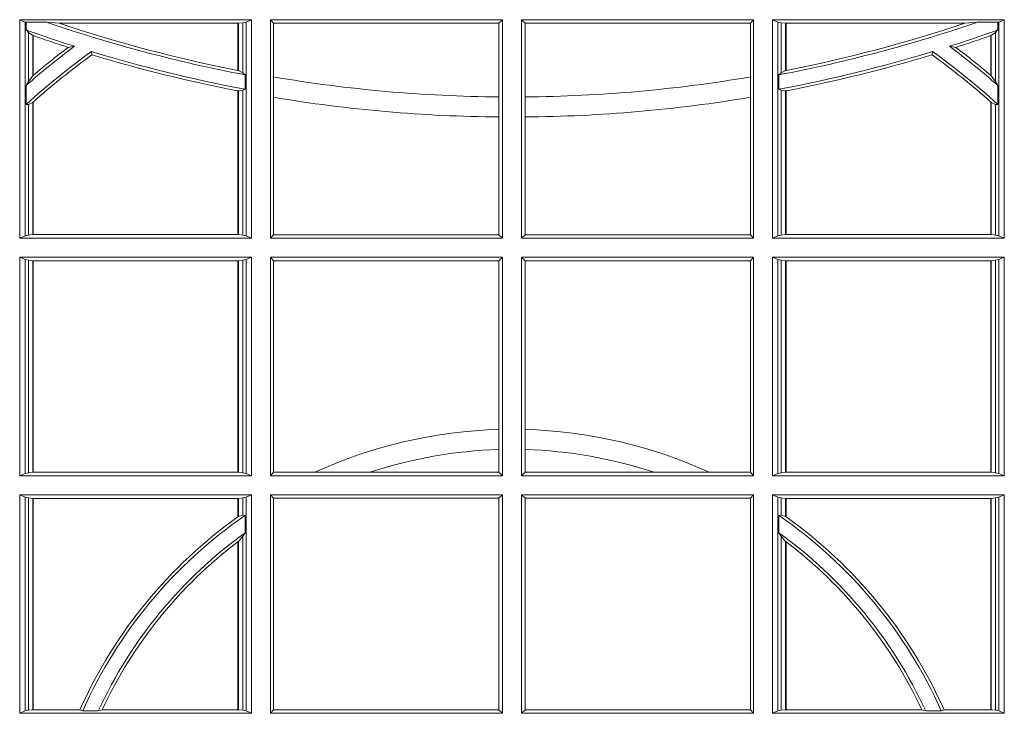
# Model space of a CAD drawing. Units: millimetres. Extents: x 0 to 21000, y 0 to 14850.
# Drawn here: x 6027 to 6166, y 5072 to 5170 of the extents above; entities that cross this region are included whole.
import ezdxf

# ---------------------------------------------------------------- set-up
doc = ezdxf.new("R2010")
doc.units = ezdxf.units.MM
doc.header["$LTSCALE"] = 333.33333
doc.layers.add('FRW-Rifi ST-B', color=7, linetype='Continuous', lineweight=5, transparency=0.5)

# ---------------------------------------------------------------- blocks, each defined once
blk = doc.blocks.new('ST-Block_SeitGitt')
at = {"color": 0, "linetype": 'Continuous', "lineweight": 0}
for p, q in [((0.3303499981761036, -0.1021499973799394), (0.3303499981761036, -0.1330499914552377)), ((0.3631499983370361, -0.1021499973799394), (0.3303499981761036, -0.1021499973799394)), ((0.3311151504516658, -0.102481317248504), (0.3303499981761036, -0.1021499973799394)), ((0.3312651529908237, -0.1025130865241692), (0.3311151504516658, -0.102481317248504)), ((0.3311151504516658, -0.1327186790372537), (0.3311151504516658, -0.102481317248504)), ((0.3342049658298549, -0.1025130865241692), (0.3312651529908237, -0.1025130865241692)), ((0.3312651529908237, -0.1036026221777604), (0.3312651529908237, -0.1025130865241692)), ((0.3359135851264057, -0.102649245884578), (0.3342049658298549, -0.1025130865241692)), ((0.3612307362258491, -0.102649245884578), (0.3359135851264057, -0.102649245884578)), ((0.3612919874489364, -0.102649245884578), (0.3612307362258491, -0.102649245884578)), ((0.3612307362258491, -0.102649245884578), (0.3612307362258491, -0.1093266201283143)), ((0.3619115851819572, -0.102581557359855), (0.3612919874489364, -0.102649245884578)), ((0.3612919874489364, -0.102649245884578), (0.3612919874489364, -0.1093385783101724)), ((0.3623848497867641, -0.102481317248504), (0.3619115851819572, -0.102581557359855)), ((0.3619115851819572, -0.1096708891059563), (0.3619115851819572, -0.102581557359855)), ((0.3623848497867641, -0.102481317248504), (0.3631499983370361, -0.1021499973799394)), ((0.3623848497867641, -0.1327186790372537), (0.3623848497867641, -0.102481317248504)), ((0.3631499983370361, -0.1021499973799394), (0.3631499983370361, -0.1330499914552377)), ((0.3658499993383941, -0.1021499973799394), (0.398649999964988, -0.1021499973799394)), ((0.3658499993383941, -0.1021499973799394), (0.3658499993383941, -0.1330499914552377)), ((0.3658499993383941, -0.1021499973799394), (0.3662692621350345, -0.1026392993594811)), ((0.3662692621350345, -0.1102454257275269), (0.3662692621350345, -0.1026392993594811)), ((0.3662692621350345, -0.1026392993594811), (0.3981606990331841, -0.1026392993594811)), ((0.3981606990331841, -0.1026392993594811), (0.398649999964988, -0.1021499973799394)), ((0.3981606990331841, -0.1026392993594811), (0.3981606990331841, -0.1130720642472909)), ((0.398649999964988, -0.1021499973799394), (0.398649999964988, -0.1330499914552377)), ((0.4013500119554863, -0.1021499973799394), (0.4013500119554863, -0.1330499914552377)), ((0.4341500125820801, -0.1021499973799394), (0.4013500119554863, -0.1021499973799394)), ((0.4018393128872901, -0.1026392993594811), (0.4013500119554863, -0.1021499973799394)), ((0.4337307497854397, -0.1026392993594811), (0.4018393128872901, -0.1026392993594811)), ((0.4018393128872901, -0.1026392993594811), (0.4018393128872901, -0.1130720642472909)), ((0.4341500125820801, -0.1021499973799394), (0.4337307497854397, -0.1026392993594811)), ((0.4337307497854397, -0.1102454257275269), (0.4337307497854397, -0.1026392993594811)), ((0.4341500125820801, -0.1021499973799394), (0.4341500125820801, -0.1330499914552377)), ((0.4368500135834381, -0.1021499973799394), (0.4368500135834381, -0.1330499914552377)), ((0.4368500135834381, -0.1021499973799394), (0.4696500137443707, -0.1021499973799394)), ((0.4376151621337101, -0.102481317248504), (0.4368500135834381, -0.1021499973799394)), ((0.4376151621337101, -0.102481317248504), (0.438088426738517, -0.102581557359855)), ((0.4376151621337101, -0.1327186790372537), (0.4376151621337101, -0.102481317248504)), ((0.438088426738517, -0.102581557359855), (0.4387080244715378, -0.102649245884578)), ((0.438088426738517, -0.1096708891059563), (0.438088426738517, -0.102581557359855)), ((0.4387080244715378, -0.102649245884578), (0.4387692756946251, -0.102649245884578)), ((0.4387080244715378, -0.102649245884578), (0.4387080244715378, -0.1093385783101724)), ((0.4387692756946251, -0.102649245884578), (0.4640864267940685, -0.102649245884578)), ((0.4387692756946251, -0.102649245884578), (0.4387692756946251, -0.1093266201283143)), ((0.4640864267940685, -0.102649245884578), (0.4657950460906193, -0.1025130865241692)), ((0.4657950460906193, -0.1025130865241692), (0.4687348589296505, -0.1025130865241692)), ((0.4687348589296505, -0.1025130865241692), (0.4688848614688084, -0.102481317248504)), ((0.4687348589296505, -0.1036026221777604), (0.4687348589296505, -0.1025130865241692)), ((0.4688848614688084, -0.102481317248504), (0.4696500137443707, -0.1021499973799394)), ((0.4688848614688084, -0.1327186790372537), (0.4688848614688084, -0.102481317248504)), ((0.4696500137443707, -0.1021499973799394), (0.4696500137443707, -0.1330499914552377)), ((0.3312651529908237, -0.1036026221777604), (0.3315884113311824, -0.1039415341879533)), ((0.3315884113311824, -0.1039415341879533), (0.3315884113311824, -0.1108884108330415)), ((0.3315884113311824, -0.1039415341879533), (0.3322080090642032, -0.1043811556960748)), ((0.3322080090642032, -0.1100790244604752), (0.3322080090642032, -0.1043811556960748)), ((0.3322692602872905, -0.1100267809893296), (0.3322692602872905, -0.1044026208187745)), ((0.4677307516331837, -0.1100267809893296), (0.4677307516331837, -0.1044026208187745)), ((0.4684116005892918, -0.1039415341879533), (0.467792002856271, -0.1043811556960748)), ((0.467792002856271, -0.1100790244604752), (0.467792002856271, -0.1043811556960748)), ((0.4687348589296505, -0.1036026221777604), (0.4684116005892918, -0.1039415341879533)), ((0.4684116005892918, -0.1039415341879533), (0.4684116005892918, -0.1108884108330415)), ((0.3372151792049465, -0.1060643238093064), (0.3381194598972854, -0.1059129205609963)), ((0.3405761845409927, -0.1071143415834115), (0.3404995068907795, -0.1066525993014977)), ((0.4594238273794815, -0.1071143415834115), (0.4595005050296948, -0.1066525993014977)), ((0.4627848327155277, -0.1060643238093064), (0.4618805520231888, -0.1059129205609963)), ((0.3322692622342913, -0.1100267820507383), (0.3322080127840366, -0.1100790224281241)), ((0.3612919874489364, -0.1093385783101724), (0.3619115851819572, -0.1096708891059563)), ((0.3619115851819572, -0.1096708891059563), (0.3622348435223159, -0.1099473354484246)), ((0.3622348435223159, -0.1099473354484246), (0.3622348435223159, -0.1119826925064729)), ((0.438088426738517, -0.1096708891059563), (0.4377651683981583, -0.1099473354484246)), ((0.4377651683981583, -0.1099473354484246), (0.4377651683981583, -0.1119826925064729)), ((0.4387080244715378, -0.1093385783101724), (0.438088426738517, -0.1096708891059563)), ((0.4677307496861829, -0.1100267820507383), (0.4677919991364377, -0.1100790224281241)), ((0.3312651529908237, -0.1114518013860391), (0.3315884113311824, -0.1108884108330415)), ((0.3315884113311824, -0.1108884108330415), (0.3322080090642032, -0.1100790244604752)), ((0.3662692621350345, -0.1131243747736619), (0.3662692621350345, -0.1102454257275269)), ((0.4337307497854397, -0.1131243747736619), (0.4337307497854397, -0.1102454257275269)), ((0.4684116005892918, -0.1108884108330415), (0.467792002856271, -0.1100790244604752)), ((0.4687348589296505, -0.1114518013860391), (0.4684116005892918, -0.1108884108330415)), ((0.3312651529908237, -0.1141374004151032), (0.3312651529908237, -0.1114518013860391)), ((0.3612307362258491, -0.1122187119986222), (0.3612307362258491, -0.132550742950599)), ((0.3612919874489364, -0.1122304988171265), (0.3619115851819572, -0.112136405434768)), ((0.3612919874489364, -0.1122304988171265), (0.3612919874489364, -0.132550742950599)), ((0.3619115851819572, -0.112136405434768), (0.3622348435223159, -0.1119826925064729)), ((0.3619115851819572, -0.1326184389259026), (0.3619115851819572, -0.112136405434768)), ((0.438088426738517, -0.112136405434768), (0.4377651683981583, -0.1119826925064729)), ((0.438088426738517, -0.1326184389259026), (0.438088426738517, -0.112136405434768)), ((0.4387080244715378, -0.1122304988171265), (0.438088426738517, -0.112136405434768)), ((0.4387080244715378, -0.1122304988171265), (0.4387080244715378, -0.132550742950599)), ((0.4387692756946251, -0.1122187119986222), (0.4387692756946251, -0.132550742950599)), ((0.4687348589296505, -0.1141374004151032), (0.4687348589296505, -0.1114518013860391)), ((0.3312651529908237, -0.1141374004151032), (0.3315884113311824, -0.1141285118724511)), ((0.3315884113311824, -0.1141285118724511), (0.3322080090642032, -0.1138505977656052)), ((0.3315884113311824, -0.1141285118724511), (0.3315884113311824, -0.1326184389259026)), ((0.3322080090642032, -0.132550742950599), (0.3322080090642032, -0.1138505977656052)), ((0.3322692622342913, -0.1137957513241474), (0.3322080127840366, -0.113850594352499)), ((0.3322692602872905, -0.132550742950599), (0.3322692602872905, -0.1137957540418313)), ((0.3662692621350345, -0.1325606969262765), (0.3662692621350345, -0.1131243747736619)), ((0.3981606990331841, -0.1130720642472909), (0.3981606990331841, -0.1159113016988442)), ((0.4018393128872901, -0.1130720642472909), (0.4018393128872901, -0.1159113016988442)), ((0.4337307497854397, -0.1325606969262765), (0.4337307497854397, -0.1131243747736619)), ((0.4677307496861829, -0.1137957513241474), (0.4677919991364377, -0.113850594352499)), ((0.4677307516331837, -0.132550742950599), (0.4677307516331837, -0.1137957540418313)), ((0.4684116005892918, -0.1141285118724511), (0.467792002856271, -0.1138505977656052)), ((0.467792002856271, -0.132550742950599), (0.467792002856271, -0.1138505977656052)), ((0.4687348589296505, -0.1141374004151032), (0.4684116005892918, -0.1141285118724511)), ((0.4684116005892918, -0.1141285118724511), (0.4684116005892918, -0.1326184389259026)), ((0.3981606990331841, -0.1159113016988442), (0.3981606990331841, -0.1325606969262765)), ((0.4018393128872901, -0.1159113016988442), (0.4018393128872901, -0.1325606969262765)), ((0.3311151504516658, -0.1327186790372537), (0.3303499981761036, -0.1330499914552377)), ((0.3631499983370361, -0.1330499914552377), (0.3303499981761036, -0.1330499914552377)), ((0.3315884113311824, -0.1326184389259026), (0.3311151504516658, -0.1327186790372537)), ((0.3322080090642032, -0.132550742950599), (0.3315884113311824, -0.1326184389259026)), ((0.3322692602872905, -0.132550742950599), (0.3322080090642032, -0.132550742950599)), ((0.3612307362258491, -0.132550742950599), (0.3322692602872905, -0.132550742950599)), ((0.3612919874489364, -0.132550742950599), (0.3612307362258491, -0.132550742950599)), ((0.3619115851819572, -0.1326184389259026), (0.3612919874489364, -0.132550742950599)), ((0.3623848497867641, -0.1327186790372537), (0.3619115851819572, -0.1326184389259026)), ((0.3623848497867641, -0.1327186790372537), (0.3631499983370361, -0.1330499914552377)), ((0.3658499993383941, -0.1330499914552377), (0.3662692621350345, -0.1325606969262765)), ((0.3658499993383941, -0.1330499914552377), (0.398649999964988, -0.1330499914552377)), ((0.3662692621350345, -0.1325606969262765), (0.3981606990331841, -0.1325606969262765)), ((0.3981606990331841, -0.1325606969262765), (0.398649999964988, -0.1330499914552377)), ((0.4018393128872901, -0.1325606969262765), (0.4013500119554863, -0.1330499914552377)), ((0.4341500125820801, -0.1330499914552377), (0.4013500119554863, -0.1330499914552377)), ((0.4337307497854397, -0.1325606969262765), (0.4018393128872901, -0.1325606969262765)), ((0.4341500125820801, -0.1330499914552377), (0.4337307497854397, -0.1325606969262765)), ((0.4376151621337101, -0.1327186790372537), (0.4368500135834381, -0.1330499914552377)), ((0.4368500135834381, -0.1330499914552377), (0.4696500137443707, -0.1330499914552377)), ((0.4376151621337101, -0.1327186790372537), (0.438088426738517, -0.1326184389259026)), ((0.438088426738517, -0.1326184389259026), (0.4387080244715378, -0.132550742950599)), ((0.4387080244715378, -0.132550742950599), (0.4387692756946251, -0.132550742950599)), ((0.4387692756946251, -0.132550742950599), (0.4677307516331837, -0.132550742950599)), ((0.4677307516331837, -0.132550742950599), (0.467792002856271, -0.132550742950599)), ((0.467792002856271, -0.132550742950599), (0.4684116005892918, -0.1326184389259026)), ((0.4684116005892918, -0.1326184389259026), (0.4688848614688084, -0.1327186790372537)), ((0.4688848614688084, -0.1327186790372537), (0.4696500137443707, -0.1330499914552377)), ((0.3303499981761036, -0.1357499924565957), (0.3303499981761036, -0.1666499939824746)), ((0.3631499983370361, -0.1357499924565957), (0.3303499981761036, -0.1357499924565957)), ((0.3311151504516658, -0.1360813197757409), (0.3303499981761036, -0.1357499924565957)), ((0.3315884113311824, -0.1361815598870919), (0.3311151504516658, -0.1360813197757409)), ((0.3311151504516658, -0.1663186815644906), (0.3311151504516658, -0.1360813197757409)), ((0.3322080090642032, -0.1362492409612344), (0.3315884113311824, -0.1361815598870919)), ((0.3315884113311824, -0.1361815598870919), (0.3315884113311824, -0.1662184414531396)), ((0.3322692602872905, -0.1362492409612344), (0.3322080090642032, -0.1362492409612344)), ((0.3322080090642032, -0.1661507454778359), (0.3322080090642032, -0.1362492409612344)), ((0.3612307362258491, -0.1362492409612344), (0.3322692602872905, -0.1362492409612344)), ((0.3322692602872905, -0.1661507454778359), (0.3322692602872905, -0.1362492409612344)), ((0.3612919874489364, -0.1362492409612344), (0.3612307362258491, -0.1362492409612344)), ((0.3612307362258491, -0.1362492409612344), (0.3612307362258491, -0.1661507454778359)), ((0.3619115851819572, -0.1361815598870919), (0.3612919874489364, -0.1362492409612344)), ((0.3612919874489364, -0.1362492409612344), (0.3612919874489364, -0.1661507454778359)), ((0.3623848497867641, -0.1360813197757409), (0.3619115851819572, -0.1361815598870919)), ((0.3619115851819572, -0.1662184414531396), (0.3619115851819572, -0.1361815598870919)), ((0.3623848497867641, -0.1360813197757409), (0.3631499983370361, -0.1357499924565957)), ((0.3623848497867641, -0.1663186815644906), (0.3623848497867641, -0.1360813197757409)), ((0.3631499983370361, -0.1357499924565957), (0.3631499983370361, -0.1666499939824746)), ((0.3658499993383941, -0.1357499924565957), (0.398649999964988, -0.1357499924565957)), ((0.3658499993383941, -0.1357499924565957), (0.3658499993383941, -0.1666499939824746)), ((0.3658499993383941, -0.1357499924565957), (0.3662692621350345, -0.1362393018867181)), ((0.3662692621350345, -0.1661606994535134), (0.3662692621350345, -0.1362393018867181)), ((0.3662692621350345, -0.1362393018867181), (0.3981606990331841, -0.1362393018867181)), ((0.3981606990331841, -0.1362393018867181), (0.398649999964988, -0.1357499924565957)), ((0.3981606990331841, -0.1362393018867181), (0.3981606990331841, -0.1601057169105218)), ((0.398649999964988, -0.1357499924565957), (0.398649999964988, -0.1666499939824746)), ((0.4013500119554863, -0.1357499924565957), (0.4013500119554863, -0.1666499939824746)), ((0.4341500125820801, -0.1357499924565957), (0.4013500119554863, -0.1357499924565957)), ((0.4018393128872901, -0.1362393018867181), (0.4013500119554863, -0.1357499924565957)), ((0.4337307497854397, -0.1362393018867181), (0.4018393128872901, -0.1362393018867181)), ((0.4018393128872901, -0.1362393018867181), (0.4018393128872901, -0.1601057169105218)), ((0.4341500125820801, -0.1357499924565957), (0.4337307497854397, -0.1362393018867181)), ((0.4337307497854397, -0.1661606994535134), (0.4337307497854397, -0.1362393018867181)), ((0.4341500125820801, -0.1357499924565957), (0.4341500125820801, -0.1666499939824746)), ((0.4368500135834381, -0.1357499924565957), (0.4368500135834381, -0.1666499939824746)), ((0.4368500135834381, -0.1357499924565957), (0.4696500137443707, -0.1357499924565957)), ((0.4376151621337101, -0.1360813197757409), (0.4368500135834381, -0.1357499924565957)), ((0.4376151621337101, -0.1360813197757409), (0.438088426738517, -0.1361815598870919)), ((0.4376151621337101, -0.1663186815644906), (0.4376151621337101, -0.1360813197757409)), ((0.438088426738517, -0.1361815598870919), (0.4387080244715378, -0.1362492409612344)), ((0.438088426738517, -0.1662184414531396), (0.438088426738517, -0.1361815598870919)), ((0.4387080244715378, -0.1362492409612344), (0.4387692756946251, -0.1362492409612344)), ((0.4387080244715378, -0.1362492409612344), (0.4387080244715378, -0.1661507454778359)), ((0.4387692756946251, -0.1362492409612344), (0.4677307516331837, -0.1362492409612344)), ((0.4387692756946251, -0.1362492409612344), (0.4387692756946251, -0.1661507454778359)), ((0.4677307516331837, -0.1362492409612344), (0.467792002856271, -0.1362492409612344)), ((0.4677307516331837, -0.1661507454778359), (0.4677307516331837, -0.1362492409612344)), ((0.467792002856271, -0.1362492409612344), (0.4684116005892918, -0.1361815598870919)), ((0.467792002856271, -0.1661507454778359), (0.467792002856271, -0.1362492409612344)), ((0.4684116005892918, -0.1361815598870919), (0.4688848614688084, -0.1360813197757409)), ((0.4684116005892918, -0.1361815598870919), (0.4684116005892918, -0.1662184414531396)), ((0.4688848614688084, -0.1360813197757409), (0.4696500137443707, -0.1357499924565957)), ((0.4688848614688084, -0.1663186815644906), (0.4688848614688084, -0.1360813197757409)), ((0.4696500137443707, -0.1357499924565957), (0.4696500137443707, -0.1666499939824746)), ((0.3981606990331841, -0.1601057169105218), (0.3981606990331841, -0.1629459527398751)), ((0.4018393128872901, -0.1601057169105218), (0.4018393128872901, -0.1629459527398751)), ((0.3981606990331841, -0.1629459527398751), (0.3981606990331841, -0.1661606994535134)), ((0.4018393128872901, -0.1629459527398751), (0.4018393128872901, -0.1661606994535134)), ((0.3311151504516658, -0.1663186815644906), (0.3303499981761036, -0.1666499939824746)), ((0.3631499983370361, -0.1666499939824746), (0.3303499981761036, -0.1666499939824746)), ((0.3315884113311824, -0.1662184414531396), (0.3311151504516658, -0.1663186815644906)), ((0.3322080090642032, -0.1661507454778359), (0.3315884113311824, -0.1662184414531396)), ((0.3322692602872905, -0.1661507454778359), (0.3322080090642032, -0.1661507454778359)), ((0.3612307362258491, -0.1661507454778359), (0.3322692602872905, -0.1661507454778359)), ((0.3612919874489364, -0.1661507454778359), (0.3612307362258491, -0.1661507454778359)), ((0.3619115851819572, -0.1662184414531396), (0.3612919874489364, -0.1661507454778359)), ((0.3623848497867641, -0.1663186815644906), (0.3619115851819572, -0.1662184414531396)), ((0.3623848497867641, -0.1663186815644906), (0.3631499983370361, -0.1666499939824746)), ((0.3658499993383941, -0.1666499939824746), (0.3662692621350345, -0.1661606994535134)), ((0.3658499993383941, -0.1666499939824746), (0.398649999964988, -0.1666499939824746)), ((0.3662692621350345, -0.1661606994535134), (0.3721287414431629, -0.1661606994535134)), ((0.3721287414431629, -0.1661606994535134), (0.3798783175647316, -0.1661606994535134)), ((0.3798783175647316, -0.1661606994535134), (0.3981606990331841, -0.1661606994535134)), ((0.3981606990331841, -0.1661606994535134), (0.398649999964988, -0.1666499939824746)), ((0.4018393128872901, -0.1661606994535134), (0.4013500119554863, -0.1666499939824746)), ((0.4341500125820801, -0.1666499939824746), (0.4013500119554863, -0.1666499939824746)), ((0.4201216943557426, -0.1661606994535134), (0.4018393128872901, -0.1661606994535134)), ((0.4278712704773113, -0.1661606994535134), (0.4201216943557426, -0.1661606994535134)), ((0.4337307497854397, -0.1661606994535134), (0.4278712704773113, -0.1661606994535134)), ((0.4341500125820801, -0.1666499939824746), (0.4337307497854397, -0.1661606994535134)), ((0.4376151621337101, -0.1663186815644906), (0.4368500135834381, -0.1666499939824746)), ((0.4368500135834381, -0.1666499939824746), (0.4696500137443707, -0.1666499939824746)), ((0.4376151621337101, -0.1663186815644906), (0.438088426738517, -0.1662184414531396)), ((0.438088426738517, -0.1662184414531396), (0.4387080244715378, -0.1661507454778359)), ((0.4387080244715378, -0.1661507454778359), (0.4387692756946251, -0.1661507454778359)), ((0.4387692756946251, -0.1661507454778359), (0.4677307516331837, -0.1661507454778359)), ((0.4677307516331837, -0.1661507454778359), (0.467792002856271, -0.1661507454778359)), ((0.467792002856271, -0.1661507454778359), (0.4684116005892918, -0.1662184414531396)), ((0.4684116005892918, -0.1662184414531396), (0.4688848614688084, -0.1663186815644906)), ((0.4688848614688084, -0.1663186815644906), (0.4696500137443707, -0.1666499939824746)), ((0.3303499981761036, -0.1693499949838326), (0.3303499981761036, -0.2002499965097115)), ((0.3631499983370361, -0.1693499949838326), (0.3303499981761036, -0.1693499949838326)), ((0.3311151504516658, -0.1696813223029778), (0.3303499981761036, -0.1693499949838326)), ((0.3315884113311824, -0.1697815475131677), (0.3311151504516658, -0.1696813223029778)), ((0.3311151504516658, -0.1999186840917275), (0.3311151504516658, -0.1696813223029778)), ((0.3322080090642032, -0.1698492434884713), (0.3315884113311824, -0.1697815475131677)), ((0.3315884113311824, -0.1697815475131677), (0.3315884113311824, -0.1998184439803765)), ((0.3322692602872905, -0.1698492434884713), (0.3322080090642032, -0.1698492434884713)), ((0.3322080090642032, -0.1997507480050729), (0.3322080090642032, -0.1698492434884713)), ((0.3612307362258491, -0.1698492434884713), (0.3322692602872905, -0.1698492434884713)), ((0.3322692602872905, -0.1997507480050729), (0.3322692602872905, -0.1698492434884713)), ((0.3612919874489364, -0.1698492434884713), (0.3612307362258491, -0.1698492434884713)), ((0.3612307362258491, -0.1698492434884713), (0.3612307362258491, -0.1724548605348275)), ((0.3619115851819572, -0.1697815475131677), (0.3612919874489364, -0.1698492434884713)), ((0.3612919874489364, -0.1698492434884713), (0.3612919874489364, -0.1724113789464639)), ((0.3623848497867641, -0.1696813223029778), (0.3619115851819572, -0.1697815475131677)), ((0.3619115851819572, -0.1722311494018243), (0.3619115851819572, -0.1697815475131677)), ((0.3623848497867641, -0.1696813223029778), (0.3631499983370361, -0.1693499949838326)), ((0.3623848497867641, -0.1999186840917275), (0.3623848497867641, -0.1696813223029778)), ((0.3631499983370361, -0.1693499949838326), (0.3631499983370361, -0.2002499965097115)), ((0.3658499993383941, -0.1693499949838326), (0.398649999964988, -0.1693499949838326)), ((0.3658499993383941, -0.1693499949838326), (0.3658499993383941, -0.2002499965097115)), ((0.3658499993383941, -0.1693499949838326), (0.3662692621350345, -0.169839304413955)), ((0.3662692621350345, -0.1997607019807504), (0.3662692621350345, -0.169839304413955)), ((0.3662692621350345, -0.169839304413955), (0.3981606990331841, -0.169839304413955)), ((0.3981606990331841, -0.169839304413955), (0.398649999964988, -0.1693499949838326)), ((0.3981606990331841, -0.169839304413955), (0.3981606990331841, -0.1997607019807504)), ((0.398649999964988, -0.1693499949838326), (0.398649999964988, -0.2002499965097115)), ((0.4013500119554863, -0.1693499949838326), (0.4013500119554863, -0.2002499965097115)), ((0.4341500125820801, -0.1693499949838326), (0.4013500119554863, -0.1693499949838326)), ((0.4018393128872901, -0.169839304413955), (0.4013500119554863, -0.1693499949838326)), ((0.4018393128872901, -0.169839304413955), (0.4018393128872901, -0.1997607019807504)), ((0.4337307497854397, -0.169839304413955), (0.4018393128872901, -0.169839304413955)), ((0.4341500125820801, -0.1693499949838326), (0.4337307497854397, -0.169839304413955)), ((0.4337307497854397, -0.1997607019807504), (0.4337307497854397, -0.169839304413955)), ((0.4341500125820801, -0.1693499949838326), (0.4341500125820801, -0.2002499965097115)), ((0.4368500135834381, -0.1693499949838326), (0.4368500135834381, -0.2002499965097115)), ((0.4368500135834381, -0.1693499949838326), (0.4696500137443707, -0.1693499949838326)), ((0.4376151621337101, -0.1696813223029778), (0.4368500135834381, -0.1693499949838326)), ((0.4376151621337101, -0.1696813223029778), (0.438088426738517, -0.1697815475131677)), ((0.4376151621337101, -0.1999186840917275), (0.4376151621337101, -0.1696813223029778)), ((0.438088426738517, -0.1697815475131677), (0.4387080244715378, -0.1698492434884713)), ((0.438088426738517, -0.1722311494018243), (0.438088426738517, -0.1697815475131677)), ((0.4387080244715378, -0.1698492434884713), (0.4387692756946251, -0.1698492434884713)), ((0.4387080244715378, -0.1698492434884713), (0.4387080244715378, -0.1724113789464639)), ((0.4387692756946251, -0.1698492434884713), (0.4677307516331837, -0.1698492434884713)), ((0.4387692756946251, -0.1698492434884713), (0.4387692756946251, -0.1724548605348275)), ((0.4677307516331837, -0.1698492434884713), (0.467792002856271, -0.1698492434884713)), ((0.4677307516331837, -0.1997507480050729), (0.4677307516331837, -0.1698492434884713)), ((0.467792002856271, -0.1698492434884713), (0.4684116005892918, -0.1697815475131677)), ((0.467792002856271, -0.1997507480050729), (0.467792002856271, -0.1698492434884713)), ((0.4684116005892918, -0.1697815475131677), (0.4688848614688084, -0.1696813223029778)), ((0.4684116005892918, -0.1697815475131677), (0.4684116005892918, -0.1998184439803765)), ((0.4688848614688084, -0.1696813223029778), (0.4696500137443707, -0.1693499949838326)), ((0.4688848614688084, -0.1999186840917275), (0.4688848614688084, -0.1696813223029778)), ((0.4696500137443707, -0.1693499949838326), (0.4696500137443707, -0.2002499965097115)), ((0.3612919874489364, -0.1724113789464639), (0.3619115851819572, -0.1722311494018243)), ((0.3619115851819572, -0.1722311494018243), (0.3622348435223159, -0.172263872351806)), ((0.3622348435223159, -0.172263872351806), (0.3622348435223159, -0.1747119245196984)), ((0.438088426738517, -0.1722311494018243), (0.4377651683981583, -0.172263872351806)), ((0.4377651683981583, -0.172263872351806), (0.4377651683981583, -0.1747119245196984)), ((0.4387080244715378, -0.1724113789464639), (0.438088426738517, -0.1722311494018243)), ((0.3612919874489364, -0.1759314951564477), (0.3619115851819572, -0.1752085802222894)), ((0.3619115851819572, -0.1752085802222894), (0.3622348435223159, -0.1747119245196984)), ((0.3619115851819572, -0.1998184439803765), (0.3619115851819572, -0.1752085802222894)), ((0.438088426738517, -0.1752085802222894), (0.4377651683981583, -0.1747119245196984)), ((0.438088426738517, -0.1998184439803765), (0.438088426738517, -0.1752085802222894)), ((0.4387080244715378, -0.1759314951564477), (0.438088426738517, -0.1752085802222894)), ((0.3612307362258491, -0.1759779718782113), (0.3612307362258491, -0.1997507480050729)), ((0.3612919874489364, -0.1759314951564477), (0.3612919874489364, -0.1997507480050729)), ((0.4387080244715378, -0.1759314951564477), (0.4387080244715378, -0.1997507480050729)), ((0.4387692756946251, -0.1759779718782113), (0.4387692756946251, -0.1997507480050729)), ((0.3311151504516658, -0.1999186840917275), (0.3303499981761036, -0.2002499965097115)), ((0.3631499983370361, -0.2002499965097115), (0.3303499981761036, -0.2002499965097115)), ((0.3315884113311824, -0.1998184439803765), (0.3311151504516658, -0.1999186840917275)), ((0.3322080090642032, -0.1997507480050729), (0.3315884113311824, -0.1998184439803765)), ((0.3322692602872905, -0.1997507480050729), (0.3322080090642032, -0.1997507480050729)), ((0.3388795793056545, -0.1997507480050729), (0.3322692602872905, -0.1997507480050729)), ((0.3392782561481056, -0.1998868999149011), (0.3388795793056545, -0.1997507480050729)), ((0.3414753876626548, -0.1998868999149011), (0.3392782561481056, -0.1998868999149011)), ((0.3414753876626548, -0.1998868999149011), (0.3420018866658268, -0.1997507480050729)), ((0.3612307362258491, -0.1997507480050729), (0.3420018866658268, -0.1997507480050729)), ((0.3612919874489364, -0.1997507480050729), (0.3612307362258491, -0.1997507480050729)), ((0.3619115851819572, -0.1998184439803765), (0.3612919874489364, -0.1997507480050729)), ((0.3623848497867641, -0.1999186840917275), (0.3619115851819572, -0.1998184439803765)), ((0.3623848497867641, -0.1999186840917275), (0.3631499983370361, -0.2002499965097115)), ((0.3658499993383941, -0.2002499965097115), (0.3662692621350345, -0.1997607019807504)), ((0.3658499993383941, -0.2002499965097115), (0.398649999964988, -0.2002499965097115)), ((0.3662692621350345, -0.1997607019807504), (0.3981606990331841, -0.1997607019807504)), ((0.3981606990331841, -0.1997607019807504), (0.398649999964988, -0.2002499965097115)), ((0.4018393128872901, -0.1997607019807504), (0.4013500119554863, -0.2002499965097115)), ((0.4341500125820801, -0.2002499965097115), (0.4013500119554863, -0.2002499965097115)), ((0.4337307497854397, -0.1997607019807504), (0.4018393128872901, -0.1997607019807504)), ((0.4341500125820801, -0.2002499965097115), (0.4337307497854397, -0.1997607019807504)), ((0.4376151621337101, -0.1999186840917275), (0.4368500135834381, -0.2002499965097115)), ((0.4368500135834381, -0.2002499965097115), (0.4696500137443707, -0.2002499965097115)), ((0.4376151621337101, -0.1999186840917275), (0.438088426738517, -0.1998184439803765)), ((0.438088426738517, -0.1998184439803765), (0.4387080244715378, -0.1997507480050729)), ((0.4387080244715378, -0.1997507480050729), (0.4387692756946251, -0.1997507480050729)), ((0.4387692756946251, -0.1997507480050729), (0.4579981252546474, -0.1997507480050729)), ((0.4585246242578194, -0.1998868999149011), (0.4579981252546474, -0.1997507480050729)), ((0.4585246242578194, -0.1998868999149011), (0.4607217557723686, -0.1998868999149011)), ((0.4607217557723686, -0.1998868999149011), (0.4611204326148197, -0.1997507480050729)), ((0.4611204326148197, -0.1997507480050729), (0.4677307516331837, -0.1997507480050729)), ((0.4677307516331837, -0.1997507480050729), (0.467792002856271, -0.1997507480050729)), ((0.467792002856271, -0.1997507480050729), (0.4684116005892918, -0.1998184439803765)), ((0.4684116005892918, -0.1998184439803765), (0.4688848614688084, -0.1999186840917275)), ((0.4688848614688084, -0.1999186840917275), (0.4696500137443707, -0.2002499965097115))]:
    blk.add_line(p, q, dxfattribs=at)
for points in [[(0.3322692602872905, -0.1044026208187745), (0.3322616085410175, -0.1043999386097596), (0.3322539493441639, -0.1043972564007447), (0.3322462901473102, -0.1043945741917298), (0.3322386384010372, -0.1043918919827149), (0.3322309792041835, -0.1043892097737), (0.3322233274579105, -0.1043865201141045), (0.3322156682610569, -0.1043838379050896), (0.3322080090642032, -0.1043811556960748)], [(0.4677307516331837, -0.1044026208187745), (0.4677384033794567, -0.1043999386097596), (0.4677460625763104, -0.1043972564007447), (0.467753721773164, -0.1043945741917298), (0.467761373519437, -0.1043918919827149), (0.4677690327162907, -0.1043892097737), (0.4677766844625637, -0.1043865201141045), (0.4677843436594173, -0.1043838379050896), (0.467792002856271, -0.1043811556960748)], [(0.3612919874489364, -0.1093385783101724), (0.3612843319773731, -0.109337088194053), (0.3612766727805194, -0.109335590627353), (0.3612690173089561, -0.109334093060653), (0.3612613618373928, -0.1093326029445336), (0.3612537063658294, -0.1093311053778336), (0.3612460508942661, -0.1093296078111337), (0.3612383954227028, -0.1093281102444337), (0.3612307362258491, -0.1093266201283143)], [(0.4387080244715378, -0.1093385783101724), (0.4387156799431011, -0.109337088194053), (0.4387233391399548, -0.109335590627353), (0.4387309946115181, -0.109334093060653), (0.4387386500830814, -0.1093326029445336), (0.4387463055546448, -0.1093311053778336), (0.4387539610262081, -0.1093296078111337), (0.4387616164977715, -0.1093281102444337), (0.4387692756946251, -0.1093266201283143)], [(0.3612919874489364, -0.1122304988171265), (0.3612843319773731, -0.112229031052749), (0.3612766727805194, -0.1122275558377908), (0.3612690173089561, -0.1122260806228326), (0.3612613618373928, -0.1122246054078744), (0.3612537063658294, -0.1122231376434968), (0.3612460508942661, -0.1122216624285386), (0.3612383954227028, -0.1122201872135804), (0.3612307362258491, -0.1122187119986222)], [(0.4387080244715378, -0.1122304988171265), (0.4387156799431011, -0.112229031052749), (0.4387233391399548, -0.1122275558377908), (0.4387309946115181, -0.1122260806228326), (0.4387386500830814, -0.1122246054078744), (0.4387463055546448, -0.1122231376434968), (0.4387539610262081, -0.1122216624285386), (0.4387616164977715, -0.1122201872135804), (0.4387692756946251, -0.1122187119986222)]]:
    blk.add_lwpolyline(points, dxfattribs=at)
for centre, radius, start, end in [((0.4000000000000057, 0.08900000325186852), 0.2025, 251.0396514800496, 259.2517169286732), ((0.4000000000000057, 0.08900000325186852), 0.2020804391283392, 251.5103583660486, 258.9391946399602), ((0.4000000119204685, 0.08900000325186852), 0.2025, 280.7482830713268, 288.9603485199503), ((0.4000000119204685, 0.08900000325186852), 0.2020804391283392, 281.0608053600398, 288.4896416339514), ((0.4000000000000057, 0.08900000325186852), 0.2045000000000018, 250.3598454648403, 252.3865089654448), ((0.4000000000000057, 0.08900000325186852), 0.2049195608716611, 250.6994449595314, 252.1583330020503), ((0.4000000119204685, 0.08900000325186852), 0.2045000000000018, 287.6134910345552, 289.6401545351597), ((0.4000000119204685, 0.08900000325186852), 0.2049195608716611, 287.8416669979497, 289.3005550404686), ((0.4000000000000057, -0.1894999967481397), 0.1040000000000008, 126.5130016655361, 131.3694615618365), ((0.4000000000000057, -0.1894999967481397), 0.1020000000000007, 125.6856767164573, 132.3665399180787), ((0.4000000000000057, -0.1894999967481397), 0.1044195608716614, 126.9612322399474, 130.4391663816037), ((0.4000000000000057, -0.1894999967481397), 0.1015804391283393, 125.8024732760636, 131.8182195813417), ((0.4000000000000057, 0.08900000325186852), 0.2045000000000003, 253.0848031763468, 259.3580666140306), ((0.4000000000000057, 0.08900000325186852), 0.2049195608716612, 253.1428791845787, 259.0943316325995), ((0.4000000119204685, 0.08900000325186852), 0.2045000000000003, 280.6419333859694, 286.9151968236532), ((0.4000000119204685, 0.08900000325186852), 0.2049195608716612, 280.9056683674005, 286.8571208154214), ((0.4000000119204685, -0.1894999967481397), 0.1015804391283393, 48.18178041865946, 54.19752672393741), ((0.4000000119204685, -0.1894999967481397), 0.1020000000000007, 47.63346008192131, 54.31432328354173), ((0.4000000119204685, -0.1894999967481397), 0.1040000000000008, 48.63053843816351, 53.48699833446292), ((0.4000000119204685, -0.1894999967481397), 0.1044195608716614, 49.56083361839527, 53.0387677600535), ((0.4000000000000057, 0.08900000325186852), 0.2020804391283393, 260.3913627863785, 269.4784965932257), ((0.4000000119204685, 0.08900000325186852), 0.2020804391283393, 270.5215034067743, 279.6086372136215), ((0.4000000000000057, 0.08900000325186852), 0.204919560871661, 260.5257243047842, 269.4857221196795), ((0.4000000119204685, 0.08900000325186852), 0.204919560871661, 270.5142778803205, 279.4742756952159), ((0.4000000000000057, -0.226999996748134), 0.06691956087166187, 91.57498725376901, 114.6131192152451), ((0.4000000119204685, -0.226999996748134), 0.06691956087166187, 65.38688078475494, 88.42501274623099), ((0.4000000000000057, -0.226999996748134), 0.06408043912833938, 91.64478676293022, 108.3008558695526), ((0.4000000119204685, -0.226999996748134), 0.06408043912833938, 71.69914413044734, 88.35521323706976), ((0.4000000000000057, -0.226999996748134), 0.06691956087166175, 125.4042232009987, 155.9713064867837), ((0.4000000000000057, -0.226999996748134), 0.06650000000000028, 124.6037123636959, 155.9385838741312), ((0.4000000000000057, -0.226999996748134), 0.06691956087166175, 125.3399106591773, 125.4042232009987), ((0.4000000119204685, -0.226999996748134), 0.06650000000000028, 24.06141612586883, 55.39628763630414), ((0.4000000119204685, -0.226999996748134), 0.06691956087166175, 54.59577679900128, 54.66008934082265), ((0.4000000119204685, -0.226999996748134), 0.06691956087166175, 24.02869351321628, 54.59577679900128), ((0.4000000000000057, -0.226999996748134), 0.06450000000000017, 125.8387650648831, 155.1428086162195), ((0.4000000119204685, -0.226999996748134), 0.06450000000000017, 24.85719138378051, 54.16123493511686), ((0.4000000000000057, -0.226999996748134), 0.06408043912833934, 127.2295117880203, 154.8344566930593), ((0.4000000000000057, -0.226999996748134), 0.06408043912833915, 127.1607623257528, 127.2295117880203), ((0.4000000119204685, -0.226999996748134), 0.06408043912833915, 52.77048821197871, 52.83923767424622), ((0.4000000119204685, -0.226999996748134), 0.06408043912833934, 25.16554330694076, 52.77048821197871)]:
    blk.add_arc(centre, radius, start, end, dxfattribs=at)
blk = doc.blocks.new('ST-Block')
at = {"color": 0}
blk.add_blockref('ST-Block_SeitGitt', (0, 0.3314999967481072), dxfattribs=at)

msp = doc.modelspace()

# ---------------------------------------------------------------- block references
at = {"layer": 'FRW-Rifi ST-B', "xscale": 1000, "yscale": 1000, "zscale": 1000}
msp.add_blockref('ST-Block', (5696.466434670576, 4940.984957995224), dxfattribs=at)

doc.saveas('drawing.dxf')
